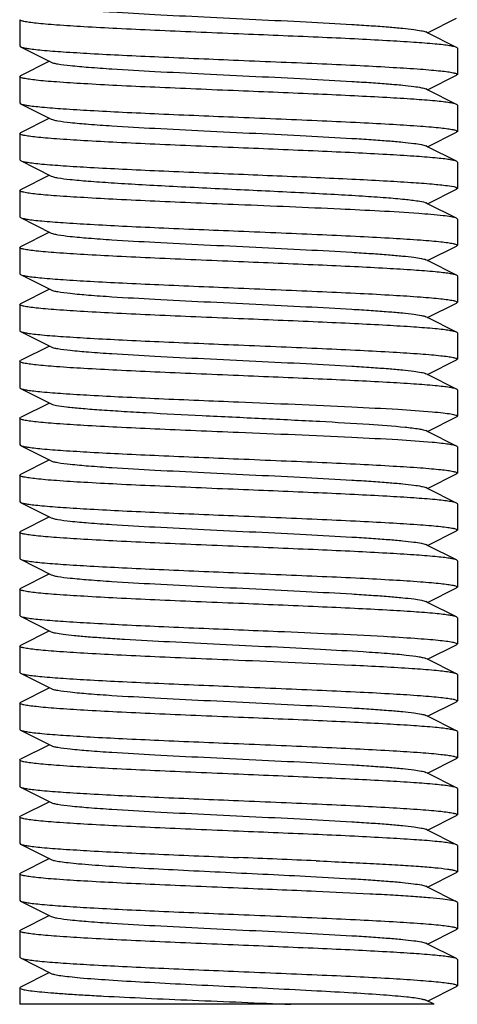
# Model space of a CAD drawing. Units: millimetres. Extents: x 14963 to 18482, y 9365 to 14234.
# Drawn here: x 16322 to 16332, y 12452 to 12475 of the extents above; entities that cross this region are included whole.
import ezdxf

# ---------------------------------------------------------------- set-up
doc = ezdxf.new("R2010")
doc.units = ezdxf.units.MM
doc.layers.add('EJES', color=7, linetype='Continuous')

msp = doc.modelspace()

# ---------------------------------------------------------------- linework, layer by layer
at = {"color": 7, "linetype": 'Continuous'}
for p, q in [((16331.776, 12474.342), (16332.44, 12474.675)), ((16331.776, 12474.342), (16331.737, 12474.362)), ((16332.44, 12474.009), (16331.776, 12474.342)), ((16322.457, 12474.042), (16322.474, 12474.025)), ((16322.474, 12474.025), (16323.176, 12473.672)), ((16332.457, 12473.992), (16332.44, 12474.009)), ((16323.137, 12473.692), (16322.474, 12473.359)), ((16322.457, 12473.342), (16322.474, 12473.359)), ((16331.776, 12473.042), (16332.44, 12473.375)), ((16332.457, 12473.392), (16332.44, 12473.375)), ((16331.776, 12473.042), (16331.737, 12473.062)), ((16332.44, 12472.709), (16331.776, 12473.042)), ((16322.457, 12472.742), (16322.474, 12472.725)), ((16322.474, 12472.725), (16323.176, 12472.372)), ((16332.457, 12472.692), (16332.44, 12472.709)), ((16323.137, 12472.392), (16322.474, 12472.059)), ((16322.457, 12472.042), (16322.474, 12472.059)), ((16331.776, 12471.742), (16332.44, 12472.075)), ((16332.457, 12472.092), (16332.44, 12472.075)), ((16331.776, 12471.742), (16331.737, 12471.762)), ((16332.44, 12471.409), (16331.776, 12471.742)), ((16322.457, 12471.442), (16322.474, 12471.425)), ((16322.474, 12471.425), (16323.176, 12471.072)), ((16332.457, 12471.392), (16332.44, 12471.409)), ((16323.137, 12471.092), (16322.474, 12470.759)), ((16322.457, 12470.742), (16322.474, 12470.759)), ((16331.776, 12470.442), (16332.44, 12470.775)), ((16332.42, 12470.817), (16332.457, 12470.792)), ((16332.457, 12470.792), (16332.44, 12470.775)), ((16331.725, 12470.467), (16331.737, 12470.462)), ((16331.776, 12470.442), (16331.737, 12470.462)), ((16332.44, 12470.109), (16331.776, 12470.442)), ((16322.457, 12470.142), (16322.474, 12470.125)), ((16322.474, 12470.125), (16323.176, 12469.772)), ((16332.44, 12470.109), (16332.42, 12470.117)), ((16332.457, 12470.092), (16332.44, 12470.109)), ((16323.137, 12469.792), (16322.474, 12469.459)), ((16322.457, 12469.442), (16322.474, 12469.459)), ((16331.776, 12469.142), (16332.44, 12469.475)), ((16332.457, 12469.492), (16332.44, 12469.475)), ((16331.776, 12469.142), (16331.737, 12469.162)), ((16332.44, 12468.809), (16331.776, 12469.142)), ((16322.457, 12468.842), (16322.474, 12468.825)), ((16322.474, 12468.825), (16323.176, 12468.472)), ((16332.457, 12468.792), (16332.44, 12468.809)), ((16323.137, 12468.492), (16322.474, 12468.159)), ((16322.457, 12468.142), (16322.474, 12468.159)), ((16331.776, 12467.842), (16332.44, 12468.175)), ((16332.457, 12468.192), (16332.44, 12468.175)), ((16331.776, 12467.842), (16331.737, 12467.862)), ((16332.44, 12467.509), (16331.776, 12467.842)), ((16322.457, 12467.542), (16322.474, 12467.525)), ((16322.474, 12467.525), (16323.176, 12467.172)), ((16332.457, 12467.492), (16332.44, 12467.509)), ((16323.137, 12467.192), (16322.474, 12466.859)), ((16332.457, 12466.892), (16332.44, 12466.875)), ((16322.457, 12466.842), (16322.474, 12466.859)), ((16331.776, 12466.542), (16332.44, 12466.875)), ((16331.776, 12466.542), (16331.737, 12466.562)), ((16332.44, 12466.209), (16331.776, 12466.542)), ((16322.457, 12466.242), (16322.474, 12466.225)), ((16322.474, 12466.225), (16323.176, 12465.872)), ((16332.457, 12466.192), (16332.44, 12466.209)), ((16323.137, 12465.892), (16322.474, 12465.559)), ((16322.457, 12465.542), (16322.474, 12465.559)), ((16331.776, 12465.242), (16332.44, 12465.575)), ((16331.776, 12465.242), (16331.737, 12465.262)), ((16332.44, 12464.909), (16331.776, 12465.242)), ((16322.457, 12464.942), (16322.474, 12464.925)), ((16322.474, 12464.925), (16323.176, 12464.572)), ((16332.457, 12464.892), (16332.44, 12464.909)), ((16323.137, 12464.592), (16322.474, 12464.259)), ((16322.457, 12464.242), (16322.474, 12464.259)), ((16331.776, 12463.942), (16332.44, 12464.275)), ((16332.457, 12464.292), (16332.44, 12464.275)), ((16331.776, 12463.942), (16331.737, 12463.962)), ((16332.44, 12463.609), (16331.776, 12463.942)), ((16322.457, 12463.642), (16322.474, 12463.625)), ((16322.474, 12463.625), (16323.176, 12463.272)), ((16332.457, 12463.592), (16332.44, 12463.609)), ((16323.137, 12463.292), (16322.474, 12462.959)), ((16322.457, 12462.942), (16322.474, 12462.959)), ((16331.776, 12462.642), (16332.44, 12462.975)), ((16332.457, 12462.992), (16332.44, 12462.975)), ((16331.776, 12462.642), (16331.737, 12462.662)), ((16332.44, 12462.309), (16331.776, 12462.642)), ((16322.457, 12462.342), (16322.474, 12462.325)), ((16322.474, 12462.325), (16323.176, 12461.972)), ((16332.457, 12462.292), (16332.44, 12462.309)), ((16323.137, 12461.992), (16322.474, 12461.659)), ((16322.457, 12461.642), (16322.474, 12461.659)), ((16331.776, 12461.342), (16332.44, 12461.675)), ((16332.457, 12461.692), (16332.44, 12461.675)), ((16331.776, 12461.342), (16331.737, 12461.362)), ((16332.44, 12461.009), (16331.776, 12461.342)), ((16322.457, 12461.042), (16322.474, 12461.025)), ((16322.474, 12461.025), (16323.176, 12460.672)), ((16332.457, 12460.992), (16332.44, 12461.009)), ((16323.137, 12460.692), (16322.474, 12460.359)), ((16331.776, 12460.042), (16332.44, 12460.375)), ((16332.457, 12460.392), (16332.44, 12460.375)), ((16322.457, 12460.342), (16322.474, 12460.359)), ((16331.776, 12460.042), (16331.737, 12460.062)), ((16332.44, 12459.709), (16331.776, 12460.042)), ((16322.457, 12459.742), (16322.474, 12459.725)), ((16322.474, 12459.725), (16323.176, 12459.372)), ((16323.137, 12459.392), (16322.474, 12459.059)), ((16322.457, 12459.042), (16322.474, 12459.059)), ((16331.776, 12458.742), (16332.44, 12459.075)), ((16332.457, 12459.092), (16332.44, 12459.075)), ((16331.776, 12458.742), (16331.737, 12458.762)), ((16332.44, 12458.409), (16331.776, 12458.742)), ((16322.457, 12458.442), (16322.474, 12458.425)), ((16322.474, 12458.425), (16323.176, 12458.072)), ((16332.457, 12458.392), (16332.44, 12458.409)), ((16323.137, 12458.092), (16322.474, 12457.759)), ((16322.457, 12457.742), (16322.474, 12457.759)), ((16331.776, 12457.442), (16332.44, 12457.775)), ((16332.457, 12457.792), (16332.44, 12457.775)), ((16331.776, 12457.442), (16331.737, 12457.462)), ((16332.44, 12457.109), (16331.776, 12457.442)), ((16322.457, 12457.142), (16322.474, 12457.125)), ((16322.474, 12457.125), (16323.176, 12456.772)), ((16332.457, 12457.092), (16332.44, 12457.109)), ((16323.137, 12456.792), (16322.474, 12456.459)), ((16322.457, 12456.442), (16322.474, 12456.459)), ((16331.776, 12456.142), (16332.44, 12456.475)), ((16332.457, 12456.492), (16332.44, 12456.475)), ((16331.776, 12456.142), (16331.737, 12456.162)), ((16332.44, 12455.809), (16331.776, 12456.142)), ((16322.457, 12455.842), (16322.474, 12455.825)), ((16322.474, 12455.825), (16323.176, 12455.472)), ((16332.457, 12455.792), (16332.44, 12455.809)), ((16323.137, 12455.492), (16322.474, 12455.159)), ((16322.457, 12455.142), (16322.474, 12455.159)), ((16331.776, 12454.842), (16332.44, 12455.175)), ((16332.457, 12455.192), (16332.44, 12455.175)), ((16331.776, 12454.842), (16331.737, 12454.862)), ((16332.44, 12454.509), (16331.776, 12454.842)), ((16322.457, 12454.542), (16322.474, 12454.525)), ((16322.474, 12454.525), (16323.176, 12454.172)), ((16332.457, 12454.492), (16332.44, 12454.509)), ((16323.137, 12454.192), (16322.474, 12453.859)), ((16322.457, 12453.842), (16322.474, 12453.859)), ((16331.776, 12453.542), (16332.44, 12453.875)), ((16332.457, 12453.892), (16332.44, 12453.875)), ((16331.776, 12453.542), (16331.737, 12453.562)), ((16332.44, 12453.209), (16331.776, 12453.542)), ((16322.457, 12453.242), (16322.474, 12453.225)), ((16322.474, 12453.225), (16323.176, 12452.872)), ((16332.457, 12453.192), (16332.44, 12453.209)), ((16323.137, 12452.892), (16322.474, 12452.559)), ((16322.474, 12452.559), (16322.457, 12452.542)), ((16331.776, 12452.242), (16332.44, 12452.575)), ((16332.457, 12452.592), (16332.44, 12452.575)), ((16331.926, 12452.167), (16322.457, 12452.167)), ((16331.926, 12452.167), (16331.737, 12452.262))]:
    msp.add_line(p, q, dxfattribs=at)
for centre, radius, start, end in [((16295.947, 11689.619), 766.545, 87.511481, 87.644125), ((16305.876, 11923.651), 531.604, 87.48217, 87.67344)]:
    msp.add_arc(centre, radius, start, end, dxfattribs=at)
for points, knots in [([(16323.176, 12474.972), (16323.194, 12474.963), (16323.244, 12474.949), (16323.389, 12474.921), (16323.655, 12474.89), (16324.069, 12474.853), (16324.713, 12474.808), (16325.592, 12474.759), (16326.688, 12474.704), (16327.842, 12474.649), (16328.967, 12474.594), (16329.847, 12474.546), (16330.472, 12474.507), (16330.861, 12474.479), (16331.184, 12474.451), (16331.437, 12474.424), (16331.613, 12474.396), (16331.706, 12474.377), (16331.737, 12474.362)], [0, 0, 0, 0, 0.0069, 0.017839, 0.05166, 0.100571, 0.162951, 0.277096, 0.408135, 0.54614, 0.680649, 0.801467, 0.853816, 0.899451, 0.937486, 0.967234, 0.98816, 1, 1, 1, 1]), ([(16327.457, 12474.317), (16327.132, 12474.33), (16326.494, 12474.357), (16325.568, 12474.397), (16324.714, 12474.436), (16323.966, 12474.476), (16323.422, 12474.51), (16323.061, 12474.538), (16322.851, 12474.559), (16322.688, 12474.578), (16322.564, 12474.598), (16322.499, 12474.613), (16322.457, 12474.631), (16322.457, 12474.642)], [0, 0, 0, 0, 0.194418, 0.381533, 0.553879, 0.705026, 0.829146, 0.879559, 0.921539, 0.954729, 0.978818, 0.993716, 1, 1, 1, 1]), ([(16332.439, 12474.009), (16332.421, 12474.018), (16332.366, 12474.032), (16332.264, 12474.051), (16332.12, 12474.069), (16331.849, 12474.097), (16331.419, 12474.129), (16330.804, 12474.166), (16330.074, 12474.204), (16328.945, 12474.255), (16328.063, 12474.292), (16327.457, 12474.317)], [0, 0, 0, 0, 0.012585, 0.033434, 0.062544, 0.099676, 0.196771, 0.321471, 0.46953, 0.635834, 1, 1, 1, 1]), ([(16322.474, 12474.025), (16322.492, 12474.015), (16322.547, 12474.002), (16322.649, 12473.983), (16322.793, 12473.965), (16323.064, 12473.937), (16323.494, 12473.905), (16324.109, 12473.868), (16324.839, 12473.83), (16325.968, 12473.778), (16326.851, 12473.742), (16327.457, 12473.717)], [0, 0, 0, 0, 0.012589, 0.033436, 0.062541, 0.099673, 0.196773, 0.321485, 0.469556, 0.635851, 1, 1, 1, 1]), ([(16323.176, 12473.672), (16323.194, 12473.663), (16323.244, 12473.649), (16323.389, 12473.621), (16323.655, 12473.59), (16324.069, 12473.553), (16324.713, 12473.508), (16325.592, 12473.459), (16326.688, 12473.404), (16327.842, 12473.349), (16328.967, 12473.294), (16329.847, 12473.246), (16330.472, 12473.207), (16330.861, 12473.179), (16331.184, 12473.151), (16331.437, 12473.124), (16331.613, 12473.096), (16331.706, 12473.077), (16331.737, 12473.062)], [0, 0, 0, 0, 0.00689, 0.01783, 0.051654, 0.100569, 0.162942, 0.277091, 0.408133, 0.54614, 0.680649, 0.801465, 0.853822, 0.899448, 0.937494, 0.967232, 0.988168, 1, 1, 1, 1]), ([(16327.457, 12473.717), (16327.782, 12473.703), (16328.419, 12473.677), (16329.345, 12473.637), (16330.199, 12473.598), (16330.947, 12473.558), (16331.491, 12473.524), (16331.852, 12473.495), (16332.062, 12473.475), (16332.225, 12473.456), (16332.349, 12473.436), (16332.414, 12473.421), (16332.457, 12473.402), (16332.457, 12473.392)], [0, 0, 0, 0, 0.194412, 0.381508, 0.553864, 0.70504, 0.829167, 0.879578, 0.921553, 0.954738, 0.978822, 0.993719, 1, 1, 1, 1]), ([(16327.457, 12473.017), (16327.132, 12473.03), (16326.494, 12473.057), (16325.568, 12473.097), (16324.714, 12473.136), (16323.966, 12473.176), (16323.422, 12473.21), (16323.061, 12473.238), (16322.851, 12473.259), (16322.688, 12473.278), (16322.564, 12473.298), (16322.499, 12473.313), (16322.457, 12473.331), (16322.457, 12473.342)], [0, 0, 0, 0, 0.194411, 0.381507, 0.553858, 0.705032, 0.829159, 0.879571, 0.921547, 0.954733, 0.978819, 0.993717, 1, 1, 1, 1]), ([(16332.439, 12472.709), (16332.421, 12472.718), (16332.366, 12472.732), (16332.264, 12472.751), (16332.12, 12472.769), (16331.849, 12472.797), (16331.419, 12472.829), (16330.804, 12472.866), (16330.074, 12472.904), (16328.945, 12472.955), (16328.063, 12472.992), (16327.457, 12473.017)], [0, 0, 0, 0, 0.012584, 0.033429, 0.062532, 0.099661, 0.196759, 0.321471, 0.469544, 0.635842, 1, 1, 1, 1]), ([(16322.474, 12472.725), (16322.492, 12472.715), (16322.547, 12472.702), (16322.649, 12472.683), (16322.793, 12472.665), (16323.064, 12472.637), (16323.494, 12472.605), (16324.109, 12472.568), (16324.839, 12472.53), (16325.968, 12472.478), (16326.851, 12472.442), (16327.457, 12472.417)], [0, 0, 0, 0, 0.012584, 0.033432, 0.06254, 0.099672, 0.196775, 0.321488, 0.469558, 0.635852, 1, 1, 1, 1]), ([(16323.176, 12472.372), (16323.194, 12472.363), (16323.244, 12472.349), (16323.389, 12472.321), (16323.655, 12472.29), (16324.069, 12472.253), (16324.713, 12472.208), (16325.592, 12472.159), (16326.688, 12472.104), (16327.842, 12472.049), (16328.967, 12471.994), (16329.847, 12471.946), (16330.472, 12471.907), (16330.861, 12471.879), (16331.184, 12471.851), (16331.437, 12471.824), (16331.613, 12471.796), (16331.706, 12471.777), (16331.737, 12471.762)], [0, 0, 0, 0, 0.00689, 0.017821, 0.051656, 0.100564, 0.162938, 0.277089, 0.408132, 0.546137, 0.680644, 0.801459, 0.853823, 0.899443, 0.937492, 0.96723, 0.988161, 1, 1, 1, 1]), ([(16327.457, 12472.417), (16327.782, 12472.403), (16328.42, 12472.377), (16329.346, 12472.337), (16330.199, 12472.298), (16330.947, 12472.258), (16331.491, 12472.224), (16331.852, 12472.195), (16332.062, 12472.175), (16332.225, 12472.156), (16332.349, 12472.136), (16332.414, 12472.121), (16332.457, 12472.102), (16332.457, 12472.092)], [0, 0, 0, 0, 0.194417, 0.381554, 0.553928, 0.705088, 0.829191, 0.879594, 0.921561, 0.954739, 0.978825, 0.993718, 1, 1, 1, 1]), ([(16327.457, 12471.717), (16327.132, 12471.73), (16326.494, 12471.757), (16325.568, 12471.797), (16324.714, 12471.836), (16323.966, 12471.876), (16323.422, 12471.91), (16323.061, 12471.938), (16322.851, 12471.959), (16322.688, 12471.978), (16322.564, 12471.998), (16322.499, 12472.013), (16322.457, 12472.031), (16322.457, 12472.042)], [0, 0, 0, 0, 0.194396, 0.381511, 0.55388, 0.705048, 0.829162, 0.879571, 0.92154, 0.95472, 0.97881, 0.993712, 1, 1, 1, 1]), ([(16332.439, 12471.409), (16332.421, 12471.418), (16332.366, 12471.432), (16332.264, 12471.451), (16332.12, 12471.469), (16331.85, 12471.497), (16331.419, 12471.529), (16330.805, 12471.566), (16330.074, 12471.604), (16328.945, 12471.655), (16328.063, 12471.692), (16327.457, 12471.717)], [0, 0, 0, 0, 0.012579, 0.033422, 0.062518, 0.099632, 0.196711, 0.32142, 0.469502, 0.635831, 1, 1, 1, 1]), ([(16322.474, 12471.425), (16322.492, 12471.415), (16322.547, 12471.402), (16322.649, 12471.383), (16322.793, 12471.365), (16323.064, 12471.337), (16323.494, 12471.305), (16324.109, 12471.268), (16324.839, 12471.23), (16325.968, 12471.178), (16326.851, 12471.142), (16327.457, 12471.117)], [0, 0, 0, 0, 0.012587, 0.033434, 0.062537, 0.099666, 0.196763, 0.321476, 0.469548, 0.635844, 1, 1, 1, 1]), ([(16323.176, 12471.072), (16323.194, 12471.063), (16323.243, 12471.049), (16323.386, 12471.021), (16323.649, 12470.99), (16324.057, 12470.954), (16324.578, 12470.918), (16325.195, 12470.881), (16326.147, 12470.83), (16327.405, 12470.769), (16328.667, 12470.709), (16329.628, 12470.658), (16330.257, 12470.621), (16330.792, 12470.584), (16331.217, 12470.55), (16331.515, 12470.512), (16331.673, 12470.488), (16331.725, 12470.467)], [0, 0, 0, 0, 0.006833, 0.017631, 0.051038, 0.099296, 0.160878, 0.233741, 0.315473, 0.494496, 0.67434, 0.757084, 0.831299, 0.894544, 0.944724, 0.980225, 1, 1, 1, 1]), ([(16327.457, 12471.117), (16328.048, 12471.092), (16328.91, 12471.057), (16330.015, 12471.006), (16330.736, 12470.97), (16331.35, 12470.933), (16331.836, 12470.899), (16332.178, 12470.862), (16332.359, 12470.838), (16332.42, 12470.817)], [0, 0, 0, 0, 0.356696, 0.520392, 0.667122, 0.792028, 0.891064, 0.961089, 1, 1, 1, 1]), ([(16327.457, 12470.417), (16327.132, 12470.43), (16326.494, 12470.457), (16325.568, 12470.497), (16324.714, 12470.536), (16323.966, 12470.576), (16323.422, 12470.61), (16323.061, 12470.638), (16322.851, 12470.659), (16322.688, 12470.678), (16322.564, 12470.698), (16322.499, 12470.713), (16322.457, 12470.731), (16322.457, 12470.742)], [0, 0, 0, 0, 0.194419, 0.381525, 0.553873, 0.705034, 0.829159, 0.879572, 0.921549, 0.954734, 0.978819, 0.993718, 1, 1, 1, 1]), ([(16331.576, 12470.217), (16330.979, 12470.26), (16329.606, 12470.327), (16328.232, 12470.385), (16327.457, 12470.417)], [0, 0, 0, 0, 0.435278, 1, 1, 1, 1]), ([(16322.474, 12470.125), (16322.492, 12470.115), (16322.547, 12470.102), (16322.649, 12470.083), (16322.793, 12470.065), (16323.064, 12470.037), (16323.494, 12470.005), (16324.109, 12469.968), (16324.839, 12469.93), (16325.968, 12469.878), (16326.851, 12469.842), (16327.457, 12469.817)], [0, 0, 0, 0, 0.01258, 0.033426, 0.062529, 0.099653, 0.196739, 0.321438, 0.4695, 0.635813, 1, 1, 1, 1]), ([(16332.42, 12470.117), (16332.385, 12470.129), (16332.289, 12470.147), (16332.008, 12470.184), (16331.762, 12470.203), (16331.576, 12470.217)], [0, 0, 0, 0, 0.130643, 0.342698, 1, 1, 1, 1]), ([(16327.457, 12469.817), (16327.782, 12469.803), (16328.419, 12469.777), (16329.345, 12469.737), (16330.199, 12469.698), (16330.947, 12469.658), (16331.491, 12469.624), (16331.852, 12469.595), (16332.062, 12469.575), (16332.225, 12469.556), (16332.349, 12469.536), (16332.414, 12469.521), (16332.457, 12469.502), (16332.457, 12469.492)], [0, 0, 0, 0, 0.194413, 0.381524, 0.553868, 0.705013, 0.829132, 0.879545, 0.921527, 0.95472, 0.978811, 0.993714, 1, 1, 1, 1]), ([(16323.176, 12469.772), (16323.194, 12469.763), (16323.244, 12469.749), (16323.389, 12469.721), (16323.655, 12469.69), (16324.069, 12469.653), (16324.713, 12469.608), (16325.592, 12469.559), (16326.688, 12469.504), (16327.842, 12469.449), (16328.967, 12469.394), (16329.847, 12469.346), (16330.472, 12469.307), (16330.861, 12469.279), (16331.184, 12469.251), (16331.437, 12469.224), (16331.613, 12469.196), (16331.706, 12469.177), (16331.737, 12469.162)], [0, 0, 0, 0, 0.006905, 0.017834, 0.051665, 0.100565, 0.162952, 0.277097, 0.408134, 0.546136, 0.680642, 0.80146, 0.853812, 0.899447, 0.937478, 0.967234, 0.988149, 1, 1, 1, 1]), ([(16327.457, 12469.117), (16327.132, 12469.13), (16326.494, 12469.157), (16325.568, 12469.197), (16324.714, 12469.236), (16323.966, 12469.276), (16323.422, 12469.31), (16323.061, 12469.338), (16322.851, 12469.359), (16322.688, 12469.378), (16322.564, 12469.398), (16322.499, 12469.413), (16322.457, 12469.431), (16322.457, 12469.442)], [0, 0, 0, 0, 0.194419, 0.381523, 0.553871, 0.705032, 0.829157, 0.879569, 0.921547, 0.954734, 0.978818, 0.993718, 1, 1, 1, 1]), ([(16332.439, 12468.809), (16332.421, 12468.818), (16332.366, 12468.832), (16332.264, 12468.851), (16332.12, 12468.869), (16331.849, 12468.897), (16331.419, 12468.929), (16330.804, 12468.966), (16330.074, 12469.004), (16328.945, 12469.055), (16328.062, 12469.092), (16327.457, 12469.117)], [0, 0, 0, 0, 0.012583, 0.033429, 0.062533, 0.099662, 0.19676, 0.321477, 0.469561, 0.635858, 1, 1, 1, 1]), ([(16322.474, 12468.825), (16322.492, 12468.815), (16322.547, 12468.802), (16322.649, 12468.783), (16322.793, 12468.765), (16323.064, 12468.737), (16323.494, 12468.705), (16324.109, 12468.668), (16324.839, 12468.63), (16325.968, 12468.578), (16326.851, 12468.542), (16327.457, 12468.517)], [0, 0, 0, 0, 0.012579, 0.033423, 0.062522, 0.099641, 0.196728, 0.321441, 0.469526, 0.635847, 1, 1, 1, 1]), ([(16323.176, 12468.472), (16323.194, 12468.463), (16323.244, 12468.449), (16323.389, 12468.421), (16323.655, 12468.39), (16324.069, 12468.353), (16324.713, 12468.308), (16325.592, 12468.259), (16326.688, 12468.204), (16327.842, 12468.149), (16328.967, 12468.094), (16329.847, 12468.046), (16330.472, 12468.007), (16330.861, 12467.979), (16331.184, 12467.951), (16331.437, 12467.924), (16331.613, 12467.896), (16331.706, 12467.877), (16331.737, 12467.862)], [0, 0, 0, 0, 0.0069, 0.017839, 0.05166, 0.100571, 0.162951, 0.277096, 0.408135, 0.54614, 0.680649, 0.801467, 0.853816, 0.899451, 0.937486, 0.967234, 0.98816, 1, 1, 1, 1]), ([(16327.457, 12468.517), (16327.782, 12468.503), (16328.419, 12468.477), (16329.345, 12468.437), (16330.199, 12468.398), (16330.947, 12468.358), (16331.491, 12468.324), (16331.852, 12468.295), (16332.062, 12468.275), (16332.225, 12468.256), (16332.349, 12468.236), (16332.414, 12468.221), (16332.457, 12468.202), (16332.457, 12468.192)], [0, 0, 0, 0, 0.194411, 0.381512, 0.553855, 0.705013, 0.829139, 0.879553, 0.921531, 0.954718, 0.978808, 0.993713, 1, 1, 1, 1]), ([(16327.457, 12467.817), (16327.132, 12467.83), (16326.494, 12467.857), (16325.568, 12467.897), (16324.714, 12467.936), (16323.966, 12467.976), (16323.422, 12468.01), (16323.061, 12468.038), (16322.851, 12468.059), (16322.688, 12468.077), (16322.564, 12468.098), (16322.499, 12468.113), (16322.457, 12468.131), (16322.457, 12468.142)], [0, 0, 0, 0, 0.194416, 0.381533, 0.553881, 0.705026, 0.829141, 0.879553, 0.921533, 0.954725, 0.978815, 0.993715, 1, 1, 1, 1]), ([(16332.439, 12467.509), (16332.421, 12467.518), (16332.366, 12467.532), (16332.264, 12467.551), (16332.12, 12467.569), (16331.849, 12467.597), (16331.419, 12467.629), (16330.804, 12467.666), (16330.074, 12467.704), (16328.945, 12467.755), (16328.063, 12467.792), (16327.457, 12467.817)], [0, 0, 0, 0, 0.012585, 0.033433, 0.062542, 0.099675, 0.196773, 0.321477, 0.469536, 0.635836, 1, 1, 1, 1]), ([(16322.474, 12467.525), (16322.492, 12467.515), (16322.547, 12467.502), (16322.649, 12467.483), (16322.793, 12467.465), (16323.064, 12467.437), (16323.494, 12467.405), (16324.109, 12467.368), (16324.839, 12467.33), (16325.968, 12467.278), (16326.851, 12467.242), (16327.457, 12467.217)], [0, 0, 0, 0, 0.012581, 0.033425, 0.062527, 0.099651, 0.196731, 0.321427, 0.469495, 0.635813, 1, 1, 1, 1]), ([(16323.176, 12467.172), (16323.194, 12467.163), (16323.244, 12467.149), (16323.389, 12467.121), (16323.655, 12467.09), (16324.069, 12467.053), (16324.713, 12467.008), (16325.592, 12466.959), (16326.688, 12466.904), (16327.842, 12466.849), (16328.967, 12466.794), (16329.847, 12466.746), (16330.472, 12466.707), (16330.861, 12466.679), (16331.184, 12466.651), (16331.437, 12466.624), (16331.613, 12466.596), (16331.706, 12466.577), (16331.737, 12466.562)], [0, 0, 0, 0, 0.00689, 0.01783, 0.051654, 0.100569, 0.162942, 0.277091, 0.408133, 0.54614, 0.680649, 0.801465, 0.853822, 0.899448, 0.937494, 0.967232, 0.988168, 1, 1, 1, 1]), ([(16327.457, 12467.217), (16327.782, 12467.203), (16328.419, 12467.177), (16329.345, 12467.137), (16330.199, 12467.098), (16330.947, 12467.058), (16331.491, 12467.024), (16331.852, 12466.995), (16332.062, 12466.975), (16332.225, 12466.956), (16332.349, 12466.936), (16332.414, 12466.921), (16332.457, 12466.902), (16332.457, 12466.892)], [0, 0, 0, 0, 0.194414, 0.381523, 0.553867, 0.705015, 0.829138, 0.879552, 0.921533, 0.954725, 0.978814, 0.993715, 1, 1, 1, 1]), ([(16327.457, 12466.517), (16327.132, 12466.53), (16326.494, 12466.557), (16325.568, 12466.597), (16324.714, 12466.636), (16323.966, 12466.676), (16323.422, 12466.71), (16323.061, 12466.738), (16322.851, 12466.759), (16322.688, 12466.778), (16322.564, 12466.798), (16322.499, 12466.813), (16322.457, 12466.831), (16322.457, 12466.842)], [0, 0, 0, 0, 0.194417, 0.381515, 0.553864, 0.705033, 0.829161, 0.879573, 0.921551, 0.954737, 0.978821, 0.993719, 1, 1, 1, 1]), ([(16332.439, 12466.209), (16332.421, 12466.218), (16332.366, 12466.232), (16332.264, 12466.251), (16332.12, 12466.269), (16331.849, 12466.297), (16331.419, 12466.329), (16330.805, 12466.366), (16330.074, 12466.404), (16328.945, 12466.455), (16328.063, 12466.492), (16327.457, 12466.517)], [0, 0, 0, 0, 0.012579, 0.033422, 0.062522, 0.09964, 0.196716, 0.321415, 0.469489, 0.635815, 1, 1, 1, 1]), ([(16322.474, 12466.225), (16322.492, 12466.215), (16322.547, 12466.202), (16322.649, 12466.183), (16322.793, 12466.165), (16323.064, 12466.137), (16323.494, 12466.105), (16324.109, 12466.068), (16324.839, 12466.03), (16325.968, 12465.978), (16326.851, 12465.942), (16327.457, 12465.917)], [0, 0, 0, 0, 0.01258, 0.033425, 0.062526, 0.099649, 0.19674, 0.321455, 0.469542, 0.635855, 1, 1, 1, 1]), ([(16323.176, 12465.872), (16323.214, 12465.853), (16323.332, 12465.832), (16323.556, 12465.799), (16323.882, 12465.769), (16324.298, 12465.737), (16324.795, 12465.704), (16325.581, 12465.659), (16326.657, 12465.605), (16327.981, 12465.542), (16329.252, 12465.479), (16330.341, 12465.417), (16330.99, 12465.37), (16331.264, 12465.342)], [0, 0, 0, 0, 0.015395, 0.043684, 0.084274, 0.136214, 0.198168, 0.268587, 0.427433, 0.596648, 0.759067, 0.898202, 1, 1, 1, 1]), ([(16327.457, 12465.917), (16328.319, 12465.881), (16329.533, 12465.832), (16331.009, 12465.756), (16331.622, 12465.715), (16331.884, 12465.692)], [0, 0, 0, 0, 0.584023, 0.822111, 1, 1, 1, 1]), ([(16327.457, 12465.217), (16327.132, 12465.23), (16326.494, 12465.257), (16325.568, 12465.297), (16324.714, 12465.336), (16323.966, 12465.376), (16323.422, 12465.41), (16323.061, 12465.438), (16322.851, 12465.459), (16322.688, 12465.478), (16322.564, 12465.498), (16322.499, 12465.513), (16322.457, 12465.531), (16322.457, 12465.542)], [0, 0, 0, 0, 0.194399, 0.381508, 0.553875, 0.705047, 0.829165, 0.879575, 0.921545, 0.954726, 0.978815, 0.993714, 1, 1, 1, 1]), ([(16331.884, 12465.692), (16331.966, 12465.685), (16332.11, 12465.67), (16332.288, 12465.648), (16332.396, 12465.626), (16332.443, 12465.609), (16332.457, 12465.597), (16332.457, 12465.592)], [0, 0, 0, 0, 0.423316, 0.732437, 0.922548, 0.97367, 1, 1, 1, 1]), ([(16332.457, 12465.592), (16332.457, 12465.587), (16332.449, 12465.58), (16332.442, 12465.576), (16332.439, 12465.575)], [0, 0, 0, 0, 0.650584, 1, 1, 1, 1]), ([(16331.264, 12465.342), (16331.369, 12465.331), (16331.507, 12465.316), (16331.664, 12465.286), (16331.718, 12465.271), (16331.737, 12465.262)], [0, 0, 0, 0, 0.65672, 0.868459, 1, 1, 1, 1]), ([(16331.884, 12464.992), (16331.622, 12465.015), (16331.009, 12465.056), (16329.533, 12465.132), (16328.319, 12465.181), (16327.457, 12465.217)], [0, 0, 0, 0, 0.177889, 0.415977, 1, 1, 1, 1]), ([(16322.474, 12464.925), (16322.492, 12464.915), (16322.547, 12464.902), (16322.649, 12464.883), (16322.793, 12464.865), (16323.064, 12464.837), (16323.494, 12464.805), (16324.109, 12464.768), (16324.839, 12464.73), (16325.968, 12464.678), (16326.851, 12464.642), (16327.457, 12464.617)], [0, 0, 0, 0, 0.012589, 0.033437, 0.062542, 0.099674, 0.196773, 0.321486, 0.469557, 0.635851, 1, 1, 1, 1]), ([(16332.44, 12464.909), (16332.419, 12464.919), (16332.357, 12464.934), (16332.242, 12464.954), (16332.079, 12464.974), (16331.954, 12464.986), (16331.884, 12464.992)], [0, 0, 0, 0, 0.12323, 0.33203, 0.625413, 1, 1, 1, 1]), ([(16323.176, 12464.572), (16323.194, 12464.563), (16323.244, 12464.549), (16323.389, 12464.521), (16323.655, 12464.49), (16324.069, 12464.453), (16324.713, 12464.408), (16325.592, 12464.359), (16326.688, 12464.304), (16327.842, 12464.249), (16328.967, 12464.194), (16329.847, 12464.146), (16330.472, 12464.107), (16330.861, 12464.079), (16331.184, 12464.051), (16331.437, 12464.024), (16331.613, 12463.996), (16331.706, 12463.977), (16331.737, 12463.962)], [0, 0, 0, 0, 0.006898, 0.017822, 0.051662, 0.100561, 0.162944, 0.277093, 0.408132, 0.546134, 0.680639, 0.801455, 0.853815, 0.899441, 0.937481, 0.967229, 0.988149, 1, 1, 1, 1]), ([(16327.457, 12464.617), (16327.782, 12464.603), (16328.419, 12464.577), (16329.345, 12464.537), (16330.199, 12464.498), (16330.947, 12464.458), (16331.491, 12464.424), (16331.852, 12464.395), (16332.062, 12464.375), (16332.225, 12464.356), (16332.349, 12464.336), (16332.414, 12464.321), (16332.457, 12464.302), (16332.457, 12464.292)], [0, 0, 0, 0, 0.194413, 0.381509, 0.553864, 0.705041, 0.829167, 0.879578, 0.921554, 0.954738, 0.978822, 0.993719, 1, 1, 1, 1]), ([(16327.457, 12463.917), (16327.132, 12463.93), (16326.494, 12463.957), (16325.568, 12463.997), (16324.714, 12464.036), (16323.966, 12464.076), (16323.422, 12464.11), (16323.061, 12464.138), (16322.851, 12464.159), (16322.688, 12464.178), (16322.564, 12464.198), (16322.499, 12464.213), (16322.457, 12464.231), (16322.457, 12464.242)], [0, 0, 0, 0, 0.194396, 0.381512, 0.553881, 0.705048, 0.829162, 0.879571, 0.92154, 0.954719, 0.97881, 0.993711, 1, 1, 1, 1]), ([(16332.439, 12463.609), (16332.421, 12463.618), (16332.366, 12463.632), (16332.264, 12463.651), (16332.12, 12463.669), (16331.85, 12463.697), (16331.419, 12463.729), (16330.805, 12463.766), (16330.074, 12463.804), (16328.945, 12463.855), (16328.063, 12463.892), (16327.457, 12463.917)], [0, 0, 0, 0, 0.012579, 0.033422, 0.062518, 0.099633, 0.196712, 0.321421, 0.469503, 0.635832, 1, 1, 1, 1]), ([(16322.474, 12463.625), (16322.492, 12463.615), (16322.547, 12463.602), (16322.649, 12463.583), (16322.793, 12463.565), (16323.064, 12463.537), (16323.494, 12463.505), (16324.109, 12463.468), (16324.839, 12463.43), (16325.968, 12463.378), (16326.851, 12463.342), (16327.457, 12463.317)], [0, 0, 0, 0, 0.012584, 0.033432, 0.06254, 0.099672, 0.196774, 0.321488, 0.469559, 0.635852, 1, 1, 1, 1]), ([(16327.457, 12463.317), (16327.782, 12463.303), (16328.42, 12463.277), (16329.346, 12463.237), (16330.199, 12463.198), (16330.947, 12463.158), (16331.491, 12463.124), (16331.852, 12463.095), (16332.062, 12463.075), (16332.225, 12463.056), (16332.349, 12463.036), (16332.414, 12463.021), (16332.457, 12463.002), (16332.457, 12462.992)], [0, 0, 0, 0, 0.194417, 0.381554, 0.553928, 0.705089, 0.829192, 0.879595, 0.921561, 0.954739, 0.978825, 0.993718, 1, 1, 1, 1]), ([(16323.176, 12463.272), (16323.194, 12463.263), (16323.244, 12463.249), (16323.389, 12463.221), (16323.655, 12463.19), (16324.069, 12463.153), (16324.713, 12463.108), (16325.592, 12463.059), (16326.688, 12463.004), (16327.842, 12462.949), (16328.967, 12462.894), (16329.847, 12462.846), (16330.472, 12462.807), (16330.861, 12462.779), (16331.184, 12462.751), (16331.437, 12462.724), (16331.613, 12462.696), (16331.706, 12462.677), (16331.737, 12462.662)], [0, 0, 0, 0, 0.006905, 0.017834, 0.051665, 0.100565, 0.162952, 0.277097, 0.408134, 0.546136, 0.680642, 0.80146, 0.853812, 0.899447, 0.937478, 0.967234, 0.988149, 1, 1, 1, 1]), ([(16327.457, 12462.617), (16327.132, 12462.63), (16326.494, 12462.657), (16325.568, 12462.697), (16324.714, 12462.736), (16323.966, 12462.776), (16323.422, 12462.81), (16323.061, 12462.838), (16322.851, 12462.859), (16322.688, 12462.878), (16322.564, 12462.898), (16322.499, 12462.913), (16322.457, 12462.931), (16322.457, 12462.942)], [0, 0, 0, 0, 0.194419, 0.381525, 0.553872, 0.705033, 0.829159, 0.879571, 0.921548, 0.954734, 0.978819, 0.993718, 1, 1, 1, 1]), ([(16332.439, 12462.309), (16332.421, 12462.318), (16332.366, 12462.332), (16332.264, 12462.351), (16332.12, 12462.369), (16331.849, 12462.397), (16331.419, 12462.429), (16330.804, 12462.466), (16330.074, 12462.504), (16328.945, 12462.555), (16328.062, 12462.592), (16327.457, 12462.617)], [0, 0, 0, 0, 0.012582, 0.033427, 0.06253, 0.099656, 0.196752, 0.32147, 0.469557, 0.635858, 1, 1, 1, 1]), ([(16322.474, 12462.325), (16322.492, 12462.315), (16322.547, 12462.302), (16322.649, 12462.283), (16322.793, 12462.265), (16323.064, 12462.237), (16323.494, 12462.205), (16324.109, 12462.168), (16324.839, 12462.13), (16325.968, 12462.078), (16326.851, 12462.042), (16327.457, 12462.017)], [0, 0, 0, 0, 0.012587, 0.033434, 0.062537, 0.099666, 0.196764, 0.321477, 0.469549, 0.635845, 1, 1, 1, 1]), ([(16323.176, 12461.972), (16323.194, 12461.963), (16323.244, 12461.949), (16323.389, 12461.921), (16323.655, 12461.89), (16324.069, 12461.853), (16324.713, 12461.808), (16325.592, 12461.759), (16326.688, 12461.704), (16327.842, 12461.649), (16328.967, 12461.594), (16329.847, 12461.546), (16330.472, 12461.507), (16330.861, 12461.479), (16331.184, 12461.451), (16331.437, 12461.424), (16331.613, 12461.396), (16331.706, 12461.377), (16331.737, 12461.362)], [0, 0, 0, 0, 0.0069, 0.017839, 0.05166, 0.100571, 0.162951, 0.277096, 0.408135, 0.54614, 0.680649, 0.801467, 0.853816, 0.899451, 0.937486, 0.967235, 0.98816, 1, 1, 1, 1]), ([(16327.457, 12462.017), (16327.782, 12462.003), (16328.419, 12461.977), (16329.345, 12461.937), (16330.199, 12461.898), (16330.947, 12461.858), (16331.491, 12461.824), (16331.852, 12461.795), (16332.062, 12461.775), (16332.225, 12461.756), (16332.349, 12461.736), (16332.414, 12461.721), (16332.457, 12461.702), (16332.457, 12461.692)], [0, 0, 0, 0, 0.194407, 0.381506, 0.553866, 0.705043, 0.829167, 0.879578, 0.921552, 0.954735, 0.97882, 0.993717, 1, 1, 1, 1]), ([(16327.457, 12461.317), (16327.132, 12461.33), (16326.494, 12461.357), (16325.568, 12461.397), (16324.714, 12461.436), (16323.966, 12461.476), (16323.422, 12461.51), (16323.061, 12461.538), (16322.851, 12461.559), (16322.688, 12461.577), (16322.564, 12461.598), (16322.499, 12461.613), (16322.457, 12461.631), (16322.457, 12461.642)], [0, 0, 0, 0, 0.194413, 0.38153, 0.553882, 0.705028, 0.829138, 0.879548, 0.921528, 0.95472, 0.978812, 0.993714, 1, 1, 1, 1]), ([(16332.439, 12461.009), (16332.421, 12461.018), (16332.366, 12461.032), (16332.264, 12461.051), (16332.12, 12461.069), (16331.849, 12461.097), (16331.419, 12461.129), (16330.804, 12461.166), (16330.074, 12461.204), (16328.945, 12461.255), (16328.063, 12461.292), (16327.457, 12461.317)], [0, 0, 0, 0, 0.012584, 0.033432, 0.062541, 0.099673, 0.196774, 0.321481, 0.469542, 0.635839, 1, 1, 1, 1]), ([(16322.474, 12461.025), (16322.492, 12461.015), (16322.547, 12461.002), (16322.649, 12460.983), (16322.793, 12460.965), (16323.064, 12460.937), (16323.494, 12460.905), (16324.109, 12460.868), (16324.839, 12460.83), (16325.968, 12460.778), (16326.851, 12460.742), (16327.457, 12460.717)], [0, 0, 0, 0, 0.012585, 0.033433, 0.062542, 0.099676, 0.196778, 0.321488, 0.469551, 0.635845, 1, 1, 1, 1]), ([(16323.176, 12460.672), (16323.206, 12460.657), (16323.299, 12460.638), (16323.473, 12460.61), (16323.724, 12460.584), (16324.044, 12460.556), (16324.429, 12460.528), (16325.049, 12460.489), (16325.921, 12460.442), (16327.038, 12460.387), (16328.187, 12460.332), (16329.28, 12460.277), (16329.981, 12460.238), (16330.308, 12460.217)], [0, 0, 0, 0, 0.014112, 0.039026, 0.074405, 0.11967, 0.173949, 0.23627, 0.380158, 0.540578, 0.705488, 0.862575, 1, 1, 1, 1]), ([(16327.457, 12460.717), (16327.757, 12460.704), (16328.862, 12460.659), (16329.968, 12460.611), (16330.772, 12460.567)], [0, 0, 0, 0, 0.271784, 1, 1, 1, 1]), ([(16330.772, 12460.567), (16331.009, 12460.554), (16331.344, 12460.534), (16331.758, 12460.503), (16332, 12460.482), (16332.188, 12460.461), (16332.332, 12460.44), (16332.406, 12460.423), (16332.457, 12460.404), (16332.457, 12460.392)], [0, 0, 0, 0, 0.41905, 0.590339, 0.733196, 0.846262, 0.928382, 0.979131, 1, 1, 1, 1]), ([(16327.457, 12460.017), (16327.132, 12460.03), (16326.494, 12460.057), (16325.568, 12460.097), (16324.714, 12460.136), (16323.966, 12460.176), (16323.422, 12460.21), (16323.061, 12460.238), (16322.851, 12460.259), (16322.688, 12460.278), (16322.564, 12460.298), (16322.499, 12460.313), (16322.457, 12460.331), (16322.457, 12460.342)], [0, 0, 0, 0, 0.194423, 0.381528, 0.553877, 0.705039, 0.829166, 0.879578, 0.921556, 0.954742, 0.978824, 0.993721, 1, 1, 1, 1]), ([(16330.308, 12460.217), (16330.491, 12460.205), (16330.818, 12460.183), (16331.244, 12460.146), (16331.519, 12460.114), (16331.668, 12460.085), (16331.719, 12460.071), (16331.737, 12460.062)], [0, 0, 0, 0, 0.382599, 0.683464, 0.891098, 0.957997, 1, 1, 1, 1]), ([(16330.772, 12459.867), (16330.529, 12459.88), (16329.424, 12459.936), (16328.319, 12459.981), (16327.457, 12460.017)], [0, 0, 0, 0, 0.219911, 1, 1, 1, 1]), ([(16322.474, 12459.725), (16322.492, 12459.715), (16322.547, 12459.702), (16322.649, 12459.683), (16322.793, 12459.665), (16323.064, 12459.637), (16323.494, 12459.605), (16324.109, 12459.568), (16324.839, 12459.53), (16325.968, 12459.478), (16326.851, 12459.442), (16327.457, 12459.417)], [0, 0, 0, 0, 0.012579, 0.033423, 0.062522, 0.099641, 0.196727, 0.32144, 0.469525, 0.635847, 1, 1, 1, 1]), ([(16332.439, 12459.709), (16332.42, 12459.719), (16332.363, 12459.733), (16332.257, 12459.752), (16332.106, 12459.77), (16331.824, 12459.799), (16331.374, 12459.832), (16330.989, 12459.855), (16330.772, 12459.867)], [0, 0, 0, 0, 0.038817, 0.103489, 0.19395, 0.309549, 0.612185, 1, 1, 1, 1]), ([(16332.457, 12459.692), (16332.457, 12459.697), (16332.449, 12459.704), (16332.442, 12459.708), (16332.439, 12459.709)], [0, 0, 0, 0, 0.650112, 1, 1, 1, 1]), ([(16323.176, 12459.372), (16323.194, 12459.363), (16323.244, 12459.349), (16323.389, 12459.321), (16323.655, 12459.29), (16324.069, 12459.253), (16324.713, 12459.208), (16325.592, 12459.159), (16326.688, 12459.104), (16327.842, 12459.049), (16328.967, 12458.994), (16329.847, 12458.946), (16330.472, 12458.907), (16330.861, 12458.879), (16331.184, 12458.851), (16331.437, 12458.824), (16331.613, 12458.796), (16331.706, 12458.777), (16331.737, 12458.762)], [0, 0, 0, 0, 0.00689, 0.017821, 0.051656, 0.100564, 0.162938, 0.277089, 0.408132, 0.546137, 0.680644, 0.801459, 0.853823, 0.899443, 0.937492, 0.96723, 0.988161, 1, 1, 1, 1]), ([(16327.457, 12459.417), (16327.782, 12459.403), (16328.419, 12459.377), (16329.345, 12459.337), (16330.199, 12459.298), (16330.947, 12459.258), (16331.491, 12459.224), (16331.852, 12459.195), (16332.062, 12459.175), (16332.225, 12459.156), (16332.349, 12459.136), (16332.414, 12459.121), (16332.457, 12459.102), (16332.457, 12459.092)], [0, 0, 0, 0, 0.194411, 0.381512, 0.553855, 0.705013, 0.82914, 0.879553, 0.921531, 0.954718, 0.978808, 0.993713, 1, 1, 1, 1]), ([(16327.457, 12458.717), (16327.132, 12458.73), (16326.494, 12458.757), (16325.568, 12458.797), (16324.714, 12458.836), (16323.966, 12458.876), (16323.422, 12458.91), (16323.061, 12458.938), (16322.851, 12458.959), (16322.688, 12458.978), (16322.564, 12458.998), (16322.499, 12459.013), (16322.457, 12459.031), (16322.457, 12459.042)], [0, 0, 0, 0, 0.194416, 0.381514, 0.553864, 0.705033, 0.829161, 0.879573, 0.92155, 0.954737, 0.978821, 0.993718, 1, 1, 1, 1]), ([(16332.439, 12458.409), (16332.421, 12458.418), (16332.366, 12458.432), (16332.264, 12458.451), (16332.12, 12458.469), (16331.849, 12458.497), (16331.419, 12458.529), (16330.805, 12458.566), (16330.074, 12458.604), (16328.945, 12458.655), (16328.063, 12458.692), (16327.457, 12458.717)], [0, 0, 0, 0, 0.012579, 0.033422, 0.062521, 0.09964, 0.196715, 0.321415, 0.469489, 0.635815, 1, 1, 1, 1]), ([(16322.474, 12458.425), (16322.492, 12458.415), (16322.547, 12458.402), (16322.649, 12458.383), (16322.793, 12458.365), (16323.064, 12458.337), (16323.494, 12458.305), (16324.109, 12458.268), (16324.839, 12458.23), (16325.968, 12458.178), (16326.851, 12458.142), (16327.457, 12458.117)], [0, 0, 0, 0, 0.012582, 0.033426, 0.062527, 0.099651, 0.196731, 0.321428, 0.469495, 0.635813, 1, 1, 1, 1]), ([(16323.176, 12458.072), (16323.194, 12458.063), (16323.244, 12458.049), (16323.389, 12458.021), (16323.655, 12457.99), (16324.069, 12457.953), (16324.713, 12457.908), (16325.592, 12457.859), (16326.688, 12457.804), (16327.842, 12457.749), (16328.967, 12457.694), (16329.847, 12457.646), (16330.472, 12457.607), (16330.861, 12457.579), (16331.184, 12457.551), (16331.437, 12457.524), (16331.613, 12457.496), (16331.706, 12457.477), (16331.737, 12457.462)], [0, 0, 0, 0, 0.006898, 0.017822, 0.051662, 0.100561, 0.162944, 0.277093, 0.408132, 0.546134, 0.680639, 0.801455, 0.853815, 0.899441, 0.937481, 0.967229, 0.988149, 1, 1, 1, 1]), ([(16327.457, 12458.117), (16327.782, 12458.103), (16328.419, 12458.077), (16329.345, 12458.037), (16330.199, 12457.998), (16330.947, 12457.958), (16331.491, 12457.924), (16331.852, 12457.895), (16332.062, 12457.875), (16332.225, 12457.856), (16332.349, 12457.836), (16332.414, 12457.821), (16332.457, 12457.802), (16332.457, 12457.792)], [0, 0, 0, 0, 0.194414, 0.381523, 0.553867, 0.705015, 0.829137, 0.879551, 0.921533, 0.954724, 0.978814, 0.993715, 1, 1, 1, 1]), ([(16327.457, 12457.417), (16327.132, 12457.43), (16326.494, 12457.457), (16325.568, 12457.497), (16324.714, 12457.536), (16323.966, 12457.576), (16323.422, 12457.61), (16323.061, 12457.638), (16322.851, 12457.659), (16322.688, 12457.678), (16322.564, 12457.698), (16322.499, 12457.713), (16322.457, 12457.731), (16322.457, 12457.742)], [0, 0, 0, 0, 0.194398, 0.381508, 0.553875, 0.705047, 0.829165, 0.879575, 0.921545, 0.954725, 0.978815, 0.993714, 1, 1, 1, 1]), ([(16332.439, 12457.109), (16332.421, 12457.118), (16332.366, 12457.132), (16332.264, 12457.151), (16332.12, 12457.169), (16331.849, 12457.197), (16331.419, 12457.229), (16330.804, 12457.266), (16330.074, 12457.304), (16328.945, 12457.355), (16328.063, 12457.392), (16327.457, 12457.417)], [0, 0, 0, 0, 0.012587, 0.033432, 0.062535, 0.099663, 0.196759, 0.321472, 0.469545, 0.635842, 1, 1, 1, 1]), ([(16322.474, 12457.125), (16322.492, 12457.115), (16322.547, 12457.102), (16322.649, 12457.083), (16322.793, 12457.065), (16323.064, 12457.037), (16323.494, 12457.005), (16324.109, 12456.968), (16324.839, 12456.93), (16325.968, 12456.878), (16326.851, 12456.842), (16327.457, 12456.817)], [0, 0, 0, 0, 0.01258, 0.033425, 0.062526, 0.099648, 0.196739, 0.321454, 0.469541, 0.635855, 1, 1, 1, 1]), ([(16327.457, 12456.817), (16327.782, 12456.803), (16328.419, 12456.777), (16329.345, 12456.737), (16330.199, 12456.698), (16330.947, 12456.658), (16331.491, 12456.624), (16331.852, 12456.595), (16332.062, 12456.575), (16332.225, 12456.556), (16332.349, 12456.536), (16332.414, 12456.521), (16332.457, 12456.502), (16332.457, 12456.492)], [0, 0, 0, 0, 0.194411, 0.38151, 0.553853, 0.705011, 0.829137, 0.879551, 0.921529, 0.954717, 0.978806, 0.993713, 1, 1, 1, 1]), ([(16323.176, 12456.772), (16323.194, 12456.763), (16323.244, 12456.749), (16323.389, 12456.721), (16323.655, 12456.69), (16324.069, 12456.653), (16324.713, 12456.608), (16325.592, 12456.559), (16326.688, 12456.504), (16327.842, 12456.449), (16328.967, 12456.394), (16329.847, 12456.346), (16330.472, 12456.307), (16330.861, 12456.279), (16331.184, 12456.251), (16331.437, 12456.224), (16331.613, 12456.196), (16331.706, 12456.177), (16331.737, 12456.162)], [0, 0, 0, 0, 0.006905, 0.017834, 0.051665, 0.100565, 0.162952, 0.277097, 0.408134, 0.546136, 0.680642, 0.80146, 0.853812, 0.899447, 0.937478, 0.967234, 0.988149, 1, 1, 1, 1]), ([(16327.457, 12456.117), (16327.132, 12456.13), (16326.494, 12456.157), (16325.568, 12456.197), (16324.714, 12456.236), (16323.966, 12456.276), (16323.422, 12456.31), (16323.061, 12456.338), (16322.851, 12456.359), (16322.688, 12456.377), (16322.564, 12456.398), (16322.499, 12456.413), (16322.457, 12456.431), (16322.457, 12456.442)], [0, 0, 0, 0, 0.19441, 0.381502, 0.553842, 0.704999, 0.829126, 0.87954, 0.921522, 0.954714, 0.978804, 0.993712, 1, 1, 1, 1]), ([(16332.439, 12455.809), (16332.421, 12455.818), (16332.366, 12455.832), (16332.264, 12455.851), (16332.12, 12455.869), (16331.849, 12455.897), (16331.419, 12455.929), (16330.804, 12455.966), (16330.074, 12456.004), (16328.945, 12456.055), (16328.062, 12456.092), (16327.457, 12456.117)], [0, 0, 0, 0, 0.01258, 0.033425, 0.062526, 0.09965, 0.196742, 0.321459, 0.469547, 0.635856, 1, 1, 1, 1]), ([(16322.474, 12455.825), (16322.492, 12455.815), (16322.547, 12455.802), (16322.649, 12455.783), (16322.793, 12455.765), (16323.064, 12455.737), (16323.494, 12455.705), (16324.109, 12455.668), (16324.839, 12455.63), (16325.968, 12455.578), (16326.851, 12455.542), (16327.457, 12455.517)], [0, 0, 0, 0, 0.012579, 0.033423, 0.062524, 0.099644, 0.196721, 0.321419, 0.469489, 0.635812, 1, 1, 1, 1]), ([(16323.176, 12455.472), (16323.2, 12455.46), (16323.269, 12455.443), (16323.4, 12455.421), (16323.584, 12455.398), (16323.928, 12455.364), (16324.468, 12455.324), (16325.226, 12455.279), (16326.101, 12455.233), (16327.366, 12455.171), (16328.335, 12455.125), (16328.981, 12455.092)], [0, 0, 0, 0, 0.013586, 0.036419, 0.068351, 0.109053, 0.214485, 0.347302, 0.500581, 0.666227, 1, 1, 1, 1]), ([(16329.23, 12455.442), (16329.457, 12455.432), (16329.894, 12455.412), (16330.517, 12455.381), (16331.07, 12455.351), (16331.541, 12455.32), (16331.918, 12455.29), (16332.172, 12455.263), (16332.32, 12455.241), (16332.392, 12455.226), (16332.434, 12455.214), (16332.457, 12455.199), (16332.457, 12455.192)], [0, 0, 0, 0, 0.210556, 0.404321, 0.57626, 0.722635, 0.84024, 0.926454, 0.95719, 0.979534, 0.993516, 1, 1, 1, 1]), ([(16327.457, 12454.817), (16327.132, 12454.83), (16326.494, 12454.857), (16325.568, 12454.897), (16324.714, 12454.936), (16323.966, 12454.976), (16323.422, 12455.01), (16323.061, 12455.038), (16322.851, 12455.059), (16322.688, 12455.078), (16322.564, 12455.098), (16322.499, 12455.113), (16322.457, 12455.131), (16322.457, 12455.142)], [0, 0, 0, 0, 0.194419, 0.381556, 0.553921, 0.705072, 0.829177, 0.879582, 0.921552, 0.954735, 0.978823, 0.993717, 1, 1, 1, 1]), ([(16328.981, 12455.092), (16329.33, 12455.074), (16329.829, 12455.047), (16330.46, 12455.008), (16330.852, 12454.979), (16331.179, 12454.951), (16331.434, 12454.924), (16331.612, 12454.897), (16331.706, 12454.877), (16331.737, 12454.862)], [0, 0, 0, 0, 0.378091, 0.542159, 0.685073, 0.804209, 0.897427, 0.962972, 1, 1, 1, 1]), ([(16332.44, 12454.509), (16332.406, 12454.526), (16332.3, 12454.544), (16332.099, 12454.573), (16331.804, 12454.6), (16331.425, 12454.628), (16330.966, 12454.657), (16330.226, 12454.697), (16329.639, 12454.724), (16329.23, 12454.742)], [0, 0, 0, 0, 0.03447, 0.098251, 0.190552, 0.309545, 0.452998, 0.618168, 1, 1, 1, 1]), ([(16322.474, 12454.525), (16322.492, 12454.515), (16322.547, 12454.502), (16322.649, 12454.483), (16322.793, 12454.465), (16323.064, 12454.437), (16323.494, 12454.405), (16324.109, 12454.368), (16324.839, 12454.33), (16325.968, 12454.278), (16326.851, 12454.242), (16327.457, 12454.217)], [0, 0, 0, 0, 0.012584, 0.033432, 0.06254, 0.099672, 0.196774, 0.321488, 0.469559, 0.635853, 1, 1, 1, 1]), ([(16323.176, 12454.172), (16323.194, 12454.163), (16323.244, 12454.149), (16323.389, 12454.121), (16323.655, 12454.09), (16324.069, 12454.053), (16324.713, 12454.008), (16325.592, 12453.959), (16326.688, 12453.904), (16327.842, 12453.849), (16328.967, 12453.794), (16329.847, 12453.746), (16330.472, 12453.707), (16330.861, 12453.679), (16331.184, 12453.651), (16331.437, 12453.624), (16331.613, 12453.596), (16331.706, 12453.577), (16331.737, 12453.562)], [0, 0, 0, 0, 0.006893, 0.017834, 0.051655, 0.10057, 0.162945, 0.277092, 0.408133, 0.54614, 0.680649, 0.801466, 0.853819, 0.89945, 0.93749, 0.967233, 0.988165, 1, 1, 1, 1]), ([(16327.457, 12454.217), (16327.782, 12454.203), (16328.42, 12454.177), (16329.346, 12454.137), (16330.199, 12454.098), (16330.947, 12454.058), (16331.491, 12454.024), (16331.852, 12453.995), (16332.062, 12453.975), (16332.225, 12453.956), (16332.349, 12453.936), (16332.414, 12453.921), (16332.457, 12453.902), (16332.457, 12453.892)], [0, 0, 0, 0, 0.194416, 0.381554, 0.553928, 0.705089, 0.829192, 0.879595, 0.921561, 0.954739, 0.978825, 0.993718, 1, 1, 1, 1]), ([(16327.457, 12453.517), (16327.132, 12453.53), (16326.494, 12453.557), (16325.568, 12453.597), (16324.714, 12453.636), (16323.966, 12453.676), (16323.422, 12453.71), (16323.061, 12453.738), (16322.851, 12453.759), (16322.688, 12453.777), (16322.564, 12453.798), (16322.499, 12453.813), (16322.457, 12453.831), (16322.457, 12453.842)], [0, 0, 0, 0, 0.194413, 0.38153, 0.553882, 0.705028, 0.829138, 0.879548, 0.921528, 0.954721, 0.978812, 0.993714, 1, 1, 1, 1]), ([(16332.439, 12453.209), (16332.421, 12453.218), (16332.366, 12453.232), (16332.264, 12453.251), (16332.12, 12453.269), (16331.849, 12453.297), (16331.419, 12453.329), (16330.804, 12453.366), (16330.074, 12453.404), (16328.945, 12453.455), (16328.063, 12453.492), (16327.457, 12453.517)], [0, 0, 0, 0, 0.012584, 0.033432, 0.062541, 0.099673, 0.196774, 0.321481, 0.469542, 0.635839, 1, 1, 1, 1]), ([(16322.474, 12453.225), (16322.492, 12453.215), (16322.547, 12453.202), (16322.649, 12453.183), (16322.793, 12453.165), (16323.064, 12453.137), (16323.494, 12453.105), (16324.109, 12453.068), (16324.839, 12453.03), (16325.968, 12452.978), (16326.851, 12452.942), (16327.457, 12452.917)], [0, 0, 0, 0, 0.012587, 0.033434, 0.062537, 0.099667, 0.196764, 0.321477, 0.469549, 0.635845, 1, 1, 1, 1]), ([(16323.176, 12452.872), (16323.201, 12452.86), (16323.275, 12452.842), (16323.413, 12452.819), (16323.608, 12452.795), (16323.974, 12452.76), (16324.547, 12452.719), (16325.35, 12452.672), (16326.271, 12452.624), (16327.584, 12452.561), (16328.583, 12452.513), (16329.247, 12452.478)], [0, 0, 0, 0, 0.013612, 0.036754, 0.06921, 0.110611, 0.217817, 0.352437, 0.50691, 0.672554, 1, 1, 1, 1]), ([(16327.457, 12452.917), (16327.782, 12452.903), (16328.419, 12452.877), (16329.345, 12452.837), (16330.199, 12452.798), (16330.947, 12452.758), (16331.491, 12452.724), (16331.852, 12452.695), (16332.062, 12452.675), (16332.225, 12452.656), (16332.349, 12452.636), (16332.414, 12452.621), (16332.457, 12452.602), (16332.457, 12452.592)], [0, 0, 0, 0, 0.194407, 0.381506, 0.553865, 0.705042, 0.829167, 0.879578, 0.921551, 0.954735, 0.97882, 0.993717, 1, 1, 1, 1]), ([(16322.457, 12452.542), (16322.457, 12452.529), (16322.515, 12452.509), (16322.599, 12452.491), (16322.765, 12452.468), (16322.979, 12452.446), (16323.256, 12452.423), (16323.584, 12452.4), (16323.963, 12452.377), (16324.552, 12452.344), (16325.372, 12452.305), (16326.425, 12452.26), (16327.531, 12452.214), (16328.28, 12452.183), (16328.653, 12452.167)], [0, 0, 0, 0, 0.006375, 0.022238, 0.047953, 0.083313, 0.12791, 0.18116, 0.242429, 0.31091, 0.46598, 0.638416, 0.819576, 1, 1, 1, 1]), ([(16329.247, 12452.478), (16329.523, 12452.463), (16330.032, 12452.435), (16330.717, 12452.391), (16331.236, 12452.347), (16331.524, 12452.314), (16331.634, 12452.291)], [0, 0, 0, 0, 0.346623, 0.637946, 0.859366, 1, 1, 1, 1]), ([(16331.634, 12452.291), (16331.646, 12452.289), (16331.68, 12452.281), (16331.715, 12452.273), (16331.737, 12452.262)], [0, 0, 0, 0, 0.323585, 1, 1, 1, 1])]:
    msp.add_open_spline(points, degree=3, knots=knots, dxfattribs=at)
at = {"layer": 'EJES', "color": 7, "linetype": 'Continuous'}
for p, q in [((16322.457, 12474.642), (16322.457, 12474.042)), ((16332.457, 12473.992), (16332.457, 12473.392)), ((16322.457, 12473.342), (16322.457, 12472.742)), ((16332.457, 12472.692), (16332.457, 12472.092)), ((16322.457, 12472.042), (16322.457, 12471.442)), ((16332.457, 12471.392), (16332.457, 12470.792)), ((16322.457, 12470.742), (16322.457, 12470.142)), ((16332.457, 12470.092), (16332.457, 12469.492)), ((16322.457, 12469.442), (16322.457, 12468.842)), ((16332.457, 12468.792), (16332.457, 12468.192)), ((16322.457, 12468.142), (16322.457, 12467.542)), ((16332.457, 12467.492), (16332.457, 12466.892)), ((16322.457, 12466.842), (16322.457, 12466.242)), ((16332.457, 12466.192), (16332.457, 12465.592)), ((16322.457, 12465.542), (16322.457, 12464.942)), ((16332.457, 12464.892), (16332.457, 12464.292)), ((16322.457, 12464.242), (16322.457, 12463.642)), ((16332.457, 12463.592), (16332.457, 12462.992)), ((16322.457, 12462.942), (16322.457, 12462.342)), ((16332.457, 12462.292), (16332.457, 12461.692)), ((16322.457, 12461.642), (16322.457, 12461.042)), ((16332.457, 12460.992), (16332.457, 12460.392)), ((16322.457, 12460.342), (16322.457, 12459.742)), ((16332.457, 12459.692), (16332.457, 12459.092)), ((16322.457, 12459.042), (16322.457, 12458.442)), ((16332.457, 12458.392), (16332.457, 12457.792)), ((16322.457, 12457.742), (16322.457, 12457.142)), ((16332.457, 12457.092), (16332.457, 12456.492)), ((16322.457, 12456.442), (16322.457, 12455.842)), ((16332.457, 12455.792), (16332.457, 12455.192)), ((16322.457, 12455.142), (16322.457, 12454.542)), ((16332.457, 12454.492), (16332.457, 12453.892)), ((16322.457, 12453.842), (16322.457, 12453.242)), ((16332.457, 12453.192), (16332.457, 12452.592)), ((16322.457, 12452.542), (16322.457, 12452.167))]:
    msp.add_line(p, q, dxfattribs=at)

doc.saveas('drawing.dxf')
